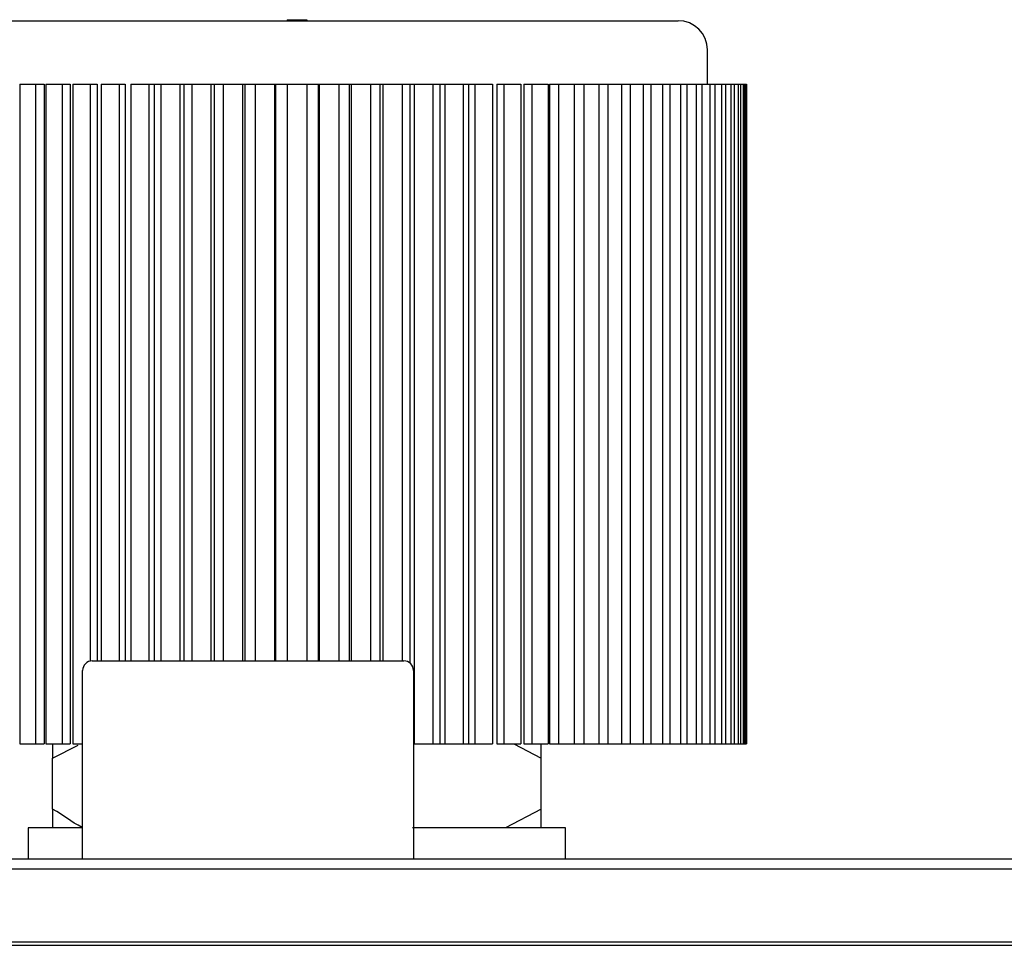
# Model space of a CAD drawing. Extents: x -1.2 to 9.8, y 3.3 to 7.7.
# Drawn here: x 1 to 2, y 6.7 to 7.7 of the extents above; entities that cross this region are included whole.
import ezdxf

# ---------------------------------------------------------------- set-up
doc = ezdxf.new("R2010")
doc.units = 0
doc.header["$MEASUREMENT"] = 0
doc.layers.get('0').update_dxf_attribs({"linetype": 'CONTINUOUS'})

# ---------------------------------------------------------------- blocks, each defined once
blk = doc.blocks.new('BLOCK_29')
blk.add_open_spline([(1.6702, 7.6282), (1.6702, 7.6448), (1.6568, 7.6582), (1.6402, 7.6582)], degree=3)
blk = doc.blocks.new('BLOCK_30')
blk.add_lwpolyline([(1.6702, 7.5932), (1.6702, 7.6282)])
blk = doc.blocks.new('BLOCK_41')
blk.add_lwpolyline([(0.9752, 6.8325), (0.9752, 6.8005)])
blk = doc.blocks.new('BLOCK_42')
blk.add_lwpolyline([(1.5252, 6.8005), (1.5252, 6.8325)])
blk = doc.blocks.new('BLOCK_1797')
blk.add_lwpolyline([(1.2402, 7.5932), (1.2402, 7.0032)])
blk = doc.blocks.new('BLOCK_1798')
blk.add_lwpolyline([(1.2402, 7.5932), (1.2602, 7.5932)])
blk = doc.blocks.new('BLOCK_1799')
blk.add_lwpolyline([(1.2602, 7.5932), (1.2602, 7.0032)])
blk = doc.blocks.new('BLOCK_1800')
blk.add_lwpolyline([(1.273, 7.5932), (1.273, 7.0032)])
blk = doc.blocks.new('BLOCK_1801')
blk.add_lwpolyline([(1.293, 7.5932), (1.293, 7.0032)])
blk = doc.blocks.new('BLOCK_1802')
blk.add_lwpolyline([(1.273, 7.5932), (1.293, 7.5932)])
blk = doc.blocks.new('BLOCK_1803')
blk.add_lwpolyline([(1.272, 7.5932), (1.272, 7.0032)])
blk = doc.blocks.new('BLOCK_1804')
blk.add_lwpolyline([(1.272, 7.5932), (1.273, 7.5932)])
blk = doc.blocks.new('BLOCK_1805')
blk.add_lwpolyline([(1.2074, 7.5932), (1.2074, 7.0032)])
blk = doc.blocks.new('BLOCK_1806')
blk.add_lwpolyline([(1.2274, 7.5932), (1.2274, 7.0032)])
blk = doc.blocks.new('BLOCK_1807')
blk.add_lwpolyline([(1.2074, 7.5932), (1.2274, 7.5932)])
blk = doc.blocks.new('BLOCK_1808')
blk.add_lwpolyline([(1.2284, 7.5932), (1.2284, 7.0032)])
blk = doc.blocks.new('BLOCK_1809')
blk.add_lwpolyline([(1.2274, 7.5932), (1.2284, 7.5932)])
blk = doc.blocks.new('BLOCK_1810')
blk.add_lwpolyline([(1.1748, 7.5932), (1.1748, 7.0032)])
blk = doc.blocks.new('BLOCK_1811')
blk.add_lwpolyline([(1.1946, 7.5932), (1.1946, 7.0032)])
blk = doc.blocks.new('BLOCK_1812')
blk.add_lwpolyline([(1.1748, 7.5932), (1.1946, 7.5932)])
blk = doc.blocks.new('BLOCK_1813')
blk.add_lwpolyline([(1.3036, 7.5932), (1.3036, 7.0032)])
blk = doc.blocks.new('BLOCK_1814')
blk.add_lwpolyline([(1.3058, 7.5932), (1.3058, 7.0032)])
blk = doc.blocks.new('BLOCK_1815')
blk.add_lwpolyline([(1.3036, 7.5932), (1.3058, 7.5932)])
blk = doc.blocks.new('BLOCK_1816')
blk.add_lwpolyline([(1.3256, 7.5932), (1.3256, 7.0032)])
blk = doc.blocks.new('BLOCK_1817')
blk.add_lwpolyline([(1.3058, 7.5932), (1.3256, 7.5932)])
blk = doc.blocks.new('BLOCK_1818')
blk.add_lwpolyline([(1.1968, 7.5932), (1.1968, 7.0032)])
blk = doc.blocks.new('BLOCK_1819')
blk.add_lwpolyline([(1.1946, 7.5932), (1.1968, 7.5932)])
blk = doc.blocks.new('BLOCK_1820')
blk.add_lwpolyline([(1.335, 7.5932), (1.335, 7.0032)])
blk = doc.blocks.new('BLOCK_1821')
blk.add_lwpolyline([(1.3382, 7.5932), (1.3382, 7.0032)])
blk = doc.blocks.new('BLOCK_1822')
blk.add_lwpolyline([(1.335, 7.5932), (1.3382, 7.5932)])
blk = doc.blocks.new('BLOCK_1823')
blk.add_lwpolyline([(1.3578, 7.5932), (1.3578, 7.0032)])
blk = doc.blocks.new('BLOCK_1824')
blk.add_lwpolyline([(1.3382, 7.5932), (1.3578, 7.5932)])
blk = doc.blocks.new('BLOCK_1825')
blk.add_lwpolyline([(1.1622, 7.5932), (1.1622, 7.0032)])
blk = doc.blocks.new('BLOCK_1826')
blk.add_lwpolyline([(1.1654, 7.5932), (1.1654, 7.0032)])
blk = doc.blocks.new('BLOCK_1827')
blk.add_lwpolyline([(1.1622, 7.5932), (1.1654, 7.5932)])
blk = doc.blocks.new('BLOCK_1828')
blk.add_lwpolyline([(1.1426, 7.5932), (1.1426, 7.0032)])
blk = doc.blocks.new('BLOCK_1829')
blk.add_lwpolyline([(1.1426, 7.5932), (1.1622, 7.5932)])
blk = doc.blocks.new('BLOCK_1830')
blk.add_lwpolyline([(1.2602, 7.5932), (1.272, 7.5932)])
blk = doc.blocks.new('BLOCK_1831')
blk.add_lwpolyline([(1.2284, 7.5932), (1.2402, 7.5932)])
blk = doc.blocks.new('BLOCK_1832')
blk.add_lwpolyline([(1.111, 7.5932), (1.111, 7.0032)])
blk = doc.blocks.new('BLOCK_1833')
blk.add_lwpolyline([(1.1302, 7.5932), (1.1302, 7.0032)])
blk = doc.blocks.new('BLOCK_1834')
blk.add_lwpolyline([(1.111, 7.5932), (1.1302, 7.5932)])
blk = doc.blocks.new('BLOCK_1835')
blk.add_lwpolyline([(1.1345, 7.5932), (1.1345, 7.0032)])
blk = doc.blocks.new('BLOCK_1836')
blk.add_lwpolyline([(1.1302, 7.5932), (1.1345, 7.5932)])
blk = doc.blocks.new('BLOCK_1837')
blk.add_lwpolyline([(1.3659, 7.5932), (1.3659, 7.0009)])
blk = doc.blocks.new('BLOCK_1838')
blk.add_lwpolyline([(1.3702, 7.5932), (1.3702, 6.9182)])
blk = doc.blocks.new('BLOCK_1839')
blk.add_lwpolyline([(1.3659, 7.5932), (1.3702, 7.5932)])
blk = doc.blocks.new('BLOCK_1840')
blk.add_lwpolyline([(1.3695, 6.9182), (1.3702, 6.9182)])
blk = doc.blocks.new('BLOCK_1841')
blk.add_lwpolyline([(1.3894, 7.5932), (1.3894, 6.9182)])
blk = doc.blocks.new('BLOCK_1842')
blk.add_lwpolyline([(1.3702, 7.5932), (1.3894, 7.5932)])
blk = doc.blocks.new('BLOCK_1843')
blk.add_lwpolyline([(1.3702, 6.9182), (1.3894, 6.9182)])
blk = doc.blocks.new('BLOCK_1844')
blk.add_lwpolyline([(1.2919, 7.5932), (1.3036, 7.5932)])
blk = doc.blocks.new('BLOCK_1845')
blk.add_lwpolyline([(1.1968, 7.5932), (1.2085, 7.5932)])
blk = doc.blocks.new('BLOCK_1846')
blk.add_lwpolyline([(1.3234, 7.5932), (1.335, 7.5932)])
blk = doc.blocks.new('BLOCK_1847')
blk.add_lwpolyline([(1.1654, 7.5932), (1.177, 7.5932)])
blk = doc.blocks.new('BLOCK_1848')
blk.add_lwpolyline([(1.4016, 7.5932), (1.4016, 6.9182)])
blk = doc.blocks.new('BLOCK_1849')
blk.add_lwpolyline([(1.4203, 7.5932), (1.4203, 6.9182)])
blk = doc.blocks.new('BLOCK_1850')
blk.add_lwpolyline([(1.4016, 7.5932), (1.4203, 7.5932)])
blk = doc.blocks.new('BLOCK_1851')
blk.add_lwpolyline([(1.4016, 6.9182), (1.4203, 6.9182)])
blk = doc.blocks.new('BLOCK_1852')
blk.add_lwpolyline([(1.3963, 7.5932), (1.3963, 6.9182)])
blk = doc.blocks.new('BLOCK_1853')
blk.add_lwpolyline([(1.3963, 7.5932), (1.4016, 7.5932)])
blk = doc.blocks.new('BLOCK_1854')
blk.add_lwpolyline([(1.3963, 6.9182), (1.4016, 6.9182)])
blk = doc.blocks.new('BLOCK_1855')
blk.add_lwpolyline([(1.0988, 7.5932), (1.0988, 7.0032)])
blk = doc.blocks.new('BLOCK_1856')
blk.add_lwpolyline([(1.1041, 7.5932), (1.1041, 7.0032)])
blk = doc.blocks.new('BLOCK_1857')
blk.add_lwpolyline([(1.0988, 7.5932), (1.1041, 7.5932)])
blk = doc.blocks.new('BLOCK_1858')
blk.add_lwpolyline([(1.0801, 7.5932), (1.0801, 7.0032)])
blk = doc.blocks.new('BLOCK_1859')
blk.add_lwpolyline([(1.0801, 7.5932), (1.0988, 7.5932)])
blk = doc.blocks.new('BLOCK_1860')
blk.add_lwpolyline([(1.1345, 7.5932), (1.1459, 7.5932)])
blk = doc.blocks.new('BLOCK_1861')
blk.add_lwpolyline([(1.3545, 7.5932), (1.3659, 7.5932)])
blk = doc.blocks.new('BLOCK_1862')
blk.add_lwpolyline([(1.3851, 7.5932), (1.3963, 7.5932)])
blk = doc.blocks.new('BLOCK_1863')
blk.add_lwpolyline([(1.3851, 6.9182), (1.3963, 6.9182)])
blk = doc.blocks.new('BLOCK_1864')
blk.add_lwpolyline([(1.1041, 7.5932), (1.1153, 7.5932)])
blk = doc.blocks.new('BLOCK_1865')
blk.add_lwpolyline([(1.4259, 7.5932), (1.4259, 6.9182)])
blk = doc.blocks.new('BLOCK_1866')
blk.add_lwpolyline([(1.4322, 7.5932), (1.4322, 6.9182)])
blk = doc.blocks.new('BLOCK_1867')
blk.add_lwpolyline([(1.4259, 7.5932), (1.4322, 7.5932)])
blk = doc.blocks.new('BLOCK_1868')
blk.add_lwpolyline([(1.4259, 6.9182), (1.4322, 6.9182)])
blk = doc.blocks.new('BLOCK_1869')
blk.add_lwpolyline([(1.4504, 7.5932), (1.4504, 6.9182)])
blk = doc.blocks.new('BLOCK_1870')
blk.add_lwpolyline([(1.4322, 7.5932), (1.4504, 7.5932)])
blk = doc.blocks.new('BLOCK_1871')
blk.add_lwpolyline([(1.4322, 6.9182), (1.4504, 6.9182)])
blk = doc.blocks.new('BLOCK_1872')
blk.add_lwpolyline([(1.05, 7.5932), (1.05, 7.0032)])
blk = doc.blocks.new('BLOCK_1873')
blk.add_lwpolyline([(1.0682, 7.5932), (1.0682, 7.0032)])
blk = doc.blocks.new('BLOCK_1874')
blk.add_lwpolyline([(1.05, 7.5932), (1.0682, 7.5932)])
blk = doc.blocks.new('BLOCK_1875')
blk.add_lwpolyline([(1.0745, 7.5932), (1.0745, 7.0032)])
blk = doc.blocks.new('BLOCK_1876')
blk.add_lwpolyline([(1.0682, 7.5932), (1.0745, 7.5932)])
blk = doc.blocks.new('BLOCK_1877')
blk.add_lwpolyline([(0.8602, 7.6582), (1.6402, 7.6582)])
blk = doc.blocks.new('BLOCK_1878')
blk.add_lwpolyline([(1.415, 7.5932), (1.4259, 7.5932)])
blk = doc.blocks.new('BLOCK_1879')
blk.add_lwpolyline([(1.415, 6.9182), (1.4259, 6.9182)])
blk = doc.blocks.new('BLOCK_1880')
blk.add_lwpolyline([(1.0385, 7.5932), (1.0385, 7.0029)])
blk = doc.blocks.new('BLOCK_1881')
blk.add_lwpolyline([(1.0458, 7.5932), (1.0458, 7.0032)])
blk = doc.blocks.new('BLOCK_1882')
blk.add_lwpolyline([(1.0385, 7.5932), (1.0458, 7.5932)])
blk = doc.blocks.new('BLOCK_1883')
blk.add_lwpolyline([(1.4546, 7.5932), (1.4546, 6.9182)])
blk = doc.blocks.new('BLOCK_1884')
blk.add_lwpolyline([(1.4619, 7.5932), (1.4619, 6.9182)])
blk = doc.blocks.new('BLOCK_1885')
blk.add_lwpolyline([(1.4546, 7.5932), (1.4619, 7.5932)])
blk = doc.blocks.new('BLOCK_1886')
blk.add_lwpolyline([(1.4546, 6.9182), (1.4619, 6.9182)])
blk = doc.blocks.new('BLOCK_1887')
blk.add_lwpolyline([(1.021, 7.5932), (1.021, 6.9182)])
blk = doc.blocks.new('BLOCK_1888')
blk.add_lwpolyline([(1.021, 7.5932), (1.0385, 7.5932)])
blk = doc.blocks.new('BLOCK_1889')
blk.add_lwpolyline([(1.021, 6.9182), (1.0309, 6.9182)])
blk = doc.blocks.new('BLOCK_1890')
blk.add_lwpolyline([(1.4794, 7.5932), (1.4794, 6.9182)])
blk = doc.blocks.new('BLOCK_1891')
blk.add_lwpolyline([(1.4619, 7.5932), (1.4794, 7.5932)])
blk = doc.blocks.new('BLOCK_1892')
blk.add_lwpolyline([(1.4619, 6.9182), (1.4794, 6.9182)])
blk = doc.blocks.new('BLOCK_1893')
blk.add_lwpolyline([(1.4905, 7.5932), (1.4905, 6.9182)])
blk = doc.blocks.new('BLOCK_1894')
blk.add_lwpolyline([(1.5073, 7.5932), (1.5073, 6.9182)])
blk = doc.blocks.new('BLOCK_1895')
blk.add_lwpolyline([(1.4905, 7.5932), (1.5073, 7.5932)])
blk = doc.blocks.new('BLOCK_1896')
blk.add_lwpolyline([(1.4905, 6.9182), (1.5073, 6.9182)])
blk = doc.blocks.new('BLOCK_1897')
blk.add_lwpolyline([(1.4823, 7.5932), (1.4823, 6.9182)])
blk = doc.blocks.new('BLOCK_1898')
blk.add_lwpolyline([(1.4823, 7.5932), (1.4905, 7.5932)])
blk = doc.blocks.new('BLOCK_1899')
blk.add_lwpolyline([(1.4823, 6.9182), (1.4905, 6.9182)])
blk = doc.blocks.new('BLOCK_1900')
blk.add_lwpolyline([(0.9931, 7.5932), (0.9931, 6.9182)])
blk = doc.blocks.new('BLOCK_1901')
blk.add_lwpolyline([(1.0099, 7.5932), (1.0099, 6.9182)])
blk = doc.blocks.new('BLOCK_1902')
blk.add_lwpolyline([(0.9931, 7.5932), (1.0099, 7.5932)])
blk = doc.blocks.new('BLOCK_1903')
blk.add_lwpolyline([(0.9931, 6.9182), (1.0099, 6.9182)])
blk = doc.blocks.new('BLOCK_1904')
blk.add_lwpolyline([(1.0181, 7.5932), (1.0181, 6.9182)])
blk = doc.blocks.new('BLOCK_1905')
blk.add_lwpolyline([(1.0099, 7.5932), (1.0181, 7.5932)])
blk = doc.blocks.new('BLOCK_1906')
blk.add_lwpolyline([(1.0099, 6.9182), (1.0181, 6.9182)])
blk = doc.blocks.new('BLOCK_1907')
blk.add_lwpolyline([(0.9825, 7.5932), (0.9825, 6.9182)])
blk = doc.blocks.new('BLOCK_1908')
blk.add_lwpolyline([(0.9916, 7.5932), (0.9916, 6.9182)])
blk = doc.blocks.new('BLOCK_1909')
blk.add_lwpolyline([(0.9825, 7.5932), (0.9916, 7.5932)])
blk = doc.blocks.new('BLOCK_1910')
blk.add_lwpolyline([(0.9825, 6.9182), (0.9916, 6.9182)])
blk = doc.blocks.new('BLOCK_1911')
blk.add_lwpolyline([(0.9665, 7.5932), (0.9665, 6.9182)])
blk = doc.blocks.new('BLOCK_1912')
blk.add_lwpolyline([(0.9665, 7.5932), (0.9825, 7.5932)])
blk = doc.blocks.new('BLOCK_1913')
blk.add_lwpolyline([(0.9665, 6.9182), (0.9825, 6.9182)])
blk = doc.blocks.new('BLOCK_1914')
blk.add_lwpolyline([(1.5088, 7.5932), (1.5088, 6.9182)])
blk = doc.blocks.new('BLOCK_1915')
blk.add_lwpolyline([(1.5179, 7.5932), (1.5179, 6.9182)])
blk = doc.blocks.new('BLOCK_1916')
blk.add_lwpolyline([(1.5088, 7.5932), (1.5179, 7.5932)])
blk = doc.blocks.new('BLOCK_1917')
blk.add_lwpolyline([(1.5088, 6.9182), (1.5179, 6.9182)])
blk = doc.blocks.new('BLOCK_1918')
blk.add_lwpolyline([(1.5339, 7.5932), (1.5339, 6.9182)])
blk = doc.blocks.new('BLOCK_1919')
blk.add_lwpolyline([(1.5179, 7.5932), (1.5339, 7.5932)])
blk = doc.blocks.new('BLOCK_1920')
blk.add_lwpolyline([(1.5179, 6.9182), (1.5339, 6.9182)])
blk = doc.blocks.new('BLOCK_1928')
blk.add_lwpolyline([(1.5439, 7.5932), (1.5439, 6.9182)])
blk = doc.blocks.new('BLOCK_1929')
blk.add_lwpolyline([(1.559, 7.5932), (1.559, 6.9182)])
blk = doc.blocks.new('BLOCK_1930')
blk.add_lwpolyline([(1.5439, 7.5932), (1.559, 7.5932)])
blk = doc.blocks.new('BLOCK_1931')
blk.add_lwpolyline([(1.5439, 6.9182), (1.559, 6.9182)])
blk = doc.blocks.new('BLOCK_1932')
blk.add_lwpolyline([(1.534, 7.5932), (1.534, 6.9182)])
blk = doc.blocks.new('BLOCK_1933')
blk.add_lwpolyline([(1.534, 7.5932), (1.5439, 7.5932)])
blk = doc.blocks.new('BLOCK_1934')
blk.add_lwpolyline([(1.534, 6.9182), (1.5439, 6.9182)])
blk = doc.blocks.new('BLOCK_1935')
blk.add_lwpolyline([(1.5684, 7.5932), (1.5684, 6.9182)])
blk = doc.blocks.new('BLOCK_1936')
blk.add_lwpolyline([(1.559, 7.5932), (1.5684, 7.5932)])
blk = doc.blocks.new('BLOCK_1937')
blk.add_lwpolyline([(1.559, 6.9182), (1.5684, 6.9182)])
blk = doc.blocks.new('BLOCK_1938')
blk.add_lwpolyline([(1.5825, 7.5932), (1.5825, 6.9182)])
blk = doc.blocks.new('BLOCK_1939')
blk.add_lwpolyline([(1.5684, 7.5932), (1.5825, 7.5932)])
blk = doc.blocks.new('BLOCK_1940')
blk.add_lwpolyline([(1.5684, 6.9182), (1.5825, 6.9182)])
blk = doc.blocks.new('BLOCK_1947')
blk.add_lwpolyline([(1.5913, 7.5932), (1.5913, 6.9182)])
blk = doc.blocks.new('BLOCK_1948')
blk.add_lwpolyline([(1.6044, 7.5932), (1.6044, 6.9182)])
blk = doc.blocks.new('BLOCK_1949')
blk.add_lwpolyline([(1.5913, 7.5932), (1.6044, 7.5932)])
blk = doc.blocks.new('BLOCK_1950')
blk.add_lwpolyline([(1.5913, 6.9182), (1.6044, 6.9182)])
blk = doc.blocks.new('BLOCK_1951')
blk.add_lwpolyline([(1.5825, 7.5932), (1.5913, 7.5932)])
blk = doc.blocks.new('BLOCK_1952')
blk.add_lwpolyline([(1.5825, 6.9182), (1.5913, 6.9182)])
blk = doc.blocks.new('BLOCK_1962')
blk.add_lwpolyline([(1.6125, 7.5932), (1.6125, 6.9182)])
blk = doc.blocks.new('BLOCK_1963')
blk.add_lwpolyline([(1.6044, 7.5932), (1.6125, 7.5932)])
blk = doc.blocks.new('BLOCK_1964')
blk.add_lwpolyline([(1.6044, 6.9182), (1.6125, 6.9182)])
blk = doc.blocks.new('BLOCK_1965')
blk.add_lwpolyline([(1.6244, 7.5932), (1.6244, 6.9182)])
blk = doc.blocks.new('BLOCK_1966')
blk.add_lwpolyline([(1.6125, 7.5932), (1.6244, 7.5932)])
blk = doc.blocks.new('BLOCK_1967')
blk.add_lwpolyline([(1.6125, 6.9182), (1.6244, 6.9182)])
blk = doc.blocks.new('BLOCK_1971')
blk.add_lwpolyline([(1.6318, 7.5932), (1.6318, 6.9182)])
blk = doc.blocks.new('BLOCK_1972')
blk.add_lwpolyline([(1.6244, 7.5932), (1.6318, 7.5932)])
blk = doc.blocks.new('BLOCK_1973')
blk.add_lwpolyline([(1.6244, 6.9182), (1.6318, 6.9182)])
blk = doc.blocks.new('BLOCK_1974')
blk.add_lwpolyline([(1.6426, 7.5932), (1.6426, 6.9182)])
blk = doc.blocks.new('BLOCK_1975')
blk.add_lwpolyline([(1.6318, 7.5932), (1.6426, 7.5932)])
blk = doc.blocks.new('BLOCK_1976')
blk.add_lwpolyline([(1.6318, 6.9182), (1.6426, 6.9182)])
blk = doc.blocks.new('BLOCK_1983')
blk.add_lwpolyline([(1.6491, 7.5932), (1.6491, 6.9182)])
blk = doc.blocks.new('BLOCK_1984')
blk.add_lwpolyline([(1.6587, 7.5932), (1.6587, 6.9182)])
blk = doc.blocks.new('BLOCK_1985')
blk.add_lwpolyline([(1.6491, 7.5932), (1.6587, 7.5932)])
blk = doc.blocks.new('BLOCK_1986')
blk.add_lwpolyline([(1.6491, 6.9182), (1.6587, 6.9182)])
blk = doc.blocks.new('BLOCK_1987')
blk.add_lwpolyline([(1.6426, 7.5932), (1.6491, 7.5932)])
blk = doc.blocks.new('BLOCK_1988')
blk.add_lwpolyline([(1.6426, 6.9182), (1.6491, 6.9182)])
blk = doc.blocks.new('BLOCK_1993')
blk.add_lwpolyline([(1.6645, 7.5932), (1.6645, 6.9182)])
blk = doc.blocks.new('BLOCK_1994')
blk.add_lwpolyline([(1.6587, 7.5932), (1.6645, 7.5932)])
blk = doc.blocks.new('BLOCK_1995')
blk.add_lwpolyline([(1.6587, 6.9182), (1.6645, 6.9182)])
blk = doc.blocks.new('BLOCK_1996')
blk.add_lwpolyline([(1.6728, 7.5932), (1.6728, 6.9182)])
blk = doc.blocks.new('BLOCK_1997')
blk.add_lwpolyline([(1.6645, 7.5932), (1.6728, 7.5932)])
blk = doc.blocks.new('BLOCK_1998')
blk.add_lwpolyline([(1.6645, 6.9182), (1.6728, 6.9182)])
blk = doc.blocks.new('BLOCK_2007')
blk.add_lwpolyline([(1.6777, 7.5932), (1.6777, 6.9182)])
blk = doc.blocks.new('BLOCK_2008')
blk.add_lwpolyline([(1.6847, 7.5932), (1.6847, 6.9182)])
blk = doc.blocks.new('BLOCK_2009')
blk.add_lwpolyline([(1.6777, 7.5932), (1.6847, 7.5932)])
blk = doc.blocks.new('BLOCK_2010')
blk.add_lwpolyline([(1.6777, 6.9182), (1.6847, 6.9182)])
blk = doc.blocks.new('BLOCK_2011')
blk.add_lwpolyline([(1.6728, 7.5932), (1.6777, 7.5932)])
blk = doc.blocks.new('BLOCK_2012')
blk.add_lwpolyline([(1.6728, 6.9182), (1.6777, 6.9182)])
blk = doc.blocks.new('BLOCK_2015')
blk.add_lwpolyline([(1.6887, 7.5932), (1.6887, 6.9182)])
blk = doc.blocks.new('BLOCK_2016')
blk.add_lwpolyline([(1.6847, 7.5932), (1.6887, 7.5932)])
blk = doc.blocks.new('BLOCK_2017')
blk.add_lwpolyline([(1.6847, 6.9182), (1.6887, 6.9182)])
blk = doc.blocks.new('BLOCK_2018')
blk.add_lwpolyline([(1.6944, 7.5932), (1.6944, 6.9182)])
blk = doc.blocks.new('BLOCK_2019')
blk.add_lwpolyline([(1.6887, 7.5932), (1.6944, 7.5932)])
blk = doc.blocks.new('BLOCK_2020')
blk.add_lwpolyline([(1.6887, 6.9182), (1.6944, 6.9182)])
blk = doc.blocks.new('BLOCK_2022')
blk.add_lwpolyline([(1.6976, 7.5932), (1.6976, 6.9182)])
blk = doc.blocks.new('BLOCK_2023')
blk.add_lwpolyline([(1.7018, 7.5932), (1.7018, 6.9182)])
blk = doc.blocks.new('BLOCK_2024')
blk.add_lwpolyline([(1.6976, 7.5932), (1.7018, 7.5932)])
blk = doc.blocks.new('BLOCK_2025')
blk.add_lwpolyline([(1.6976, 6.9182), (1.7018, 6.9182)])
blk = doc.blocks.new('BLOCK_2026')
blk.add_lwpolyline([(1.6944, 7.5932), (1.6976, 7.5932)])
blk = doc.blocks.new('BLOCK_2027')
blk.add_lwpolyline([(1.6944, 6.9182), (1.6976, 6.9182)])
blk = doc.blocks.new('BLOCK_2028')
blk.add_lwpolyline([(1.7041, 7.5932), (1.7041, 6.9182)])
blk = doc.blocks.new('BLOCK_2029')
blk.add_lwpolyline([(1.7018, 7.5932), (1.7041, 7.5932)])
blk = doc.blocks.new('BLOCK_2030')
blk.add_lwpolyline([(1.7018, 6.9182), (1.7041, 6.9182)])
blk = doc.blocks.new('BLOCK_2031')
blk.add_lwpolyline([(1.7069, 7.5932), (1.7069, 6.9182)])
blk = doc.blocks.new('BLOCK_2032')
blk.add_lwpolyline([(1.7041, 7.5932), (1.7069, 7.5932)])
blk = doc.blocks.new('BLOCK_2033')
blk.add_lwpolyline([(1.7041, 6.9182), (1.7069, 6.9182)])
blk = doc.blocks.new('BLOCK_2034')
blk.add_lwpolyline([(1.7083, 7.5932), (1.7083, 6.9182)])
blk = doc.blocks.new('BLOCK_2035')
blk.add_lwpolyline([(1.7069, 7.5932), (1.7083, 7.5932)])
blk = doc.blocks.new('BLOCK_2036')
blk.add_lwpolyline([(1.7069, 6.9182), (1.7083, 6.9182)])
blk = doc.blocks.new('BLOCK_2037')
blk.add_lwpolyline([(1.7097, 7.5932), (1.7097, 6.9182)])
blk = doc.blocks.new('BLOCK_2038')
blk.add_lwpolyline([(1.7083, 7.5932), (1.7097, 7.5932)])
blk = doc.blocks.new('BLOCK_2039')
blk.add_lwpolyline([(1.7083, 6.9182), (1.7097, 6.9182)])
blk = doc.blocks.new('BLOCK_2040')
blk.add_lwpolyline([(1.7102, 7.5932), (1.7102, 6.9182)])
blk = doc.blocks.new('BLOCK_2041')
blk.add_lwpolyline([(1.7097, 7.5932), (1.7102, 7.5932)])
blk = doc.blocks.new('BLOCK_2042')
blk.add_lwpolyline([(1.7097, 6.9182), (1.7102, 6.9182)])
blk = doc.blocks.new('BLOCK_2043')
blk.add_lwpolyline([(1.2402, 7.6592), (1.2402, 7.6582)])
blk = doc.blocks.new('BLOCK_2044')
blk.add_lwpolyline([(1.2402, 7.6592), (1.2602, 7.6592)])
blk = doc.blocks.new('BLOCK_2045')
blk.add_lwpolyline([(1.2602, 7.6592), (1.2602, 7.6582)])
blk = doc.blocks.new('BLOCK_2275')
blk.add_open_spline([(1.0304, 6.8327), (1.0187, 6.8387), (1.0118, 6.8451), (1.0002, 6.8515)], degree=3)
blk = doc.blocks.new('BLOCK_2276')
blk.add_lwpolyline([(1.0002, 6.8515), (1.0002, 6.9035)])
blk = doc.blocks.new('BLOCK_2277')
blk.add_lwpolyline([(1.0002, 6.9035), (1.0262, 6.9169)])
blk = doc.blocks.new('BLOCK_2278')
blk.add_lwpolyline([(1.472, 6.9182), (1.5002, 6.9035)])
blk = doc.blocks.new('BLOCK_2279')
blk.add_lwpolyline([(1.5002, 6.8515), (1.5002, 6.9035)])
blk = doc.blocks.new('BLOCK_2280')
blk.add_lwpolyline([(1.5002, 6.8515), (1.4635, 6.8325)])
blk = doc.blocks.new('BLOCK_2281')
blk.add_open_spline([(1.5002, 6.9035), (1.5002, 6.9063), (1.5002, 6.9091), (1.5002, 6.9116), (1.5002, 6.9139), (1.5002, 6.9161), (1.5002, 6.9182)], degree=3, knots=[0, 0, 0, 0, 1, 1, 1, 2, 2, 2, 2])
blk = doc.blocks.new('BLOCK_2282')
blk.add_lwpolyline([(1.5002, 6.8325), (1.5002, 6.8515)])
blk = doc.blocks.new('BLOCK_2283')
blk.add_open_spline([(1.0002, 6.8515), (1.0002, 6.8488), (1.0002, 6.846), (1.0002, 6.8434), (1.0002, 6.8395), (1.0002, 6.836), (1.0002, 6.8325)], degree=3, knots=[0, 0, 0, 0, 1, 1, 1, 2, 2, 2, 2])
blk = doc.blocks.new('BLOCK_2284')
blk.add_lwpolyline([(1.0002, 6.9182), (1.0002, 6.9035)])
blk = doc.blocks.new('BLOCK_2393')
blk.add_lwpolyline([(1.5252, 6.8325), (1.3683, 6.8325)])
blk = doc.blocks.new('BLOCK_2394')
blk.add_lwpolyline([(1.0309, 6.8325), (0.9752, 6.8325)])
blk = doc.blocks.new('BLOCK_2527')
blk.add_lwpolyline([(1.0309, 6.8005), (1.0309, 6.9934)])
blk = doc.blocks.new('BLOCK_2528')
blk.add_lwpolyline([(1.3695, 6.9934), (1.3695, 6.8005)])
blk = doc.blocks.new('BLOCK_2529')
blk.add_lwpolyline([(1.0408, 7.0032), (1.3596, 7.0032)])
blk = doc.blocks.new('BLOCK_2530')
blk.add_open_spline([(1.3695, 6.9934), (1.3695, 6.9988), (1.3651, 7.0032), (1.3596, 7.0032)], degree=3)
blk = doc.blocks.new('BLOCK_2531')
blk.add_open_spline([(1.0408, 7.0032), (1.0353, 7.0032), (1.0309, 6.9988), (1.0309, 6.9934)], degree=3)
blk = doc.blocks.new('BLOCK_2559')
blk.add_lwpolyline([(-0.6998, 6.8005), (9.2002, 6.8005)])
blk = doc.blocks.new('BLOCK_2565')
blk.add_lwpolyline([(-0.7098, 6.7158), (9.2102, 6.7158)])
blk = doc.blocks.new('BLOCK_2566')
blk.add_lwpolyline([(-0.7098, 6.7905), (9.2102, 6.7905)])
blk = doc.blocks.new('BLOCK_2583')
blk.add_lwpolyline([(-0.6294, 6.7122), (9.1298, 6.7122)])

msp = doc.modelspace()

# ---------------------------------------------------------------- block references
for name in ['BLOCK_1877', 'BLOCK_2043', 'BLOCK_2044', 'BLOCK_2045', 'BLOCK_29', 'BLOCK_30', 'BLOCK_1911', 'BLOCK_1912', 'BLOCK_1907', 'BLOCK_1909', 'BLOCK_1908', 'BLOCK_1900', 'BLOCK_1902', 'BLOCK_1901', 'BLOCK_1905', 'BLOCK_1904', 'BLOCK_1887', 'BLOCK_1888', 'BLOCK_1880', 'BLOCK_1882', 'BLOCK_1881', 'BLOCK_1872', 'BLOCK_1874', 'BLOCK_1873', 'BLOCK_1876', 'BLOCK_1875', 'BLOCK_1858', 'BLOCK_1859', 'BLOCK_1855', 'BLOCK_1857', 'BLOCK_1856', 'BLOCK_1864', 'BLOCK_1832', 'BLOCK_1834', 'BLOCK_1833', 'BLOCK_1836', 'BLOCK_1835', 'BLOCK_1860', 'BLOCK_1828', 'BLOCK_1829', 'BLOCK_1825', 'BLOCK_1827', 'BLOCK_1826', 'BLOCK_1847', 'BLOCK_1810', 'BLOCK_1812', 'BLOCK_1811', 'BLOCK_1819', 'BLOCK_1818', 'BLOCK_1845', 'BLOCK_1805', 'BLOCK_1807', 'BLOCK_1806', 'BLOCK_1809', 'BLOCK_1808', 'BLOCK_1831', 'BLOCK_1797', 'BLOCK_1798', 'BLOCK_1799', 'BLOCK_1830', 'BLOCK_1803', 'BLOCK_1804', 'BLOCK_1800', 'BLOCK_1802', 'BLOCK_1844', 'BLOCK_1801', 'BLOCK_1813', 'BLOCK_1815', 'BLOCK_1814', 'BLOCK_1817', 'BLOCK_1846', 'BLOCK_1816', 'BLOCK_1820', 'BLOCK_1822', 'BLOCK_1821', 'BLOCK_1824', 'BLOCK_1861', 'BLOCK_1823', 'BLOCK_1837', 'BLOCK_1839', 'BLOCK_1838', 'BLOCK_1842', 'BLOCK_1862', 'BLOCK_1841', 'BLOCK_1852', 'BLOCK_1853', 'BLOCK_1848', 'BLOCK_1850', 'BLOCK_1878', 'BLOCK_1849', 'BLOCK_1865', 'BLOCK_1867', 'BLOCK_1866', 'BLOCK_1870', 'BLOCK_1869', 'BLOCK_1883', 'BLOCK_1885', 'BLOCK_1884', 'BLOCK_1891', 'BLOCK_1890', 'BLOCK_1897', 'BLOCK_1898', 'BLOCK_1893', 'BLOCK_1895', 'BLOCK_1894', 'BLOCK_1914', 'BLOCK_1916', 'BLOCK_1915', 'BLOCK_1919', 'BLOCK_1918', 'BLOCK_1932', 'BLOCK_1933', 'BLOCK_1928', 'BLOCK_1930', 'BLOCK_1929', 'BLOCK_1936', 'BLOCK_1935', 'BLOCK_1939', 'BLOCK_1938', 'BLOCK_1951', 'BLOCK_1947', 'BLOCK_1949', 'BLOCK_1948', 'BLOCK_1963', 'BLOCK_1962', 'BLOCK_1966', 'BLOCK_1965', 'BLOCK_1972', 'BLOCK_1971', 'BLOCK_1975', 'BLOCK_1974', 'BLOCK_1987', 'BLOCK_1983', 'BLOCK_1985', 'BLOCK_1984', 'BLOCK_1994', 'BLOCK_1993', 'BLOCK_1997', 'BLOCK_1996', 'BLOCK_2011', 'BLOCK_2007', 'BLOCK_2009', 'BLOCK_2008', 'BLOCK_2016', 'BLOCK_2015', 'BLOCK_2019', 'BLOCK_2018', 'BLOCK_2026', 'BLOCK_2022', 'BLOCK_2024', 'BLOCK_2023', 'BLOCK_2029', 'BLOCK_2028', 'BLOCK_2032', 'BLOCK_2031', 'BLOCK_2035', 'BLOCK_2034', 'BLOCK_2038', 'BLOCK_2037', 'BLOCK_2041', 'BLOCK_2040', 'BLOCK_2531', 'BLOCK_2529', 'BLOCK_2530', 'BLOCK_2527', 'BLOCK_2528', 'BLOCK_1913', 'BLOCK_1910', 'BLOCK_1903', 'BLOCK_2284', 'BLOCK_2277', 'BLOCK_1906', 'BLOCK_1889', 'BLOCK_1840', 'BLOCK_1843', 'BLOCK_1863', 'BLOCK_1854', 'BLOCK_1851', 'BLOCK_1879', 'BLOCK_1868', 'BLOCK_1871', 'BLOCK_1886', 'BLOCK_1892', 'BLOCK_2278', 'BLOCK_1899', 'BLOCK_1896', 'BLOCK_2281', 'BLOCK_1917', 'BLOCK_1920', 'BLOCK_1934', 'BLOCK_1931', 'BLOCK_1937', 'BLOCK_1940', 'BLOCK_1952', 'BLOCK_1950', 'BLOCK_1964', 'BLOCK_1967', 'BLOCK_1973', 'BLOCK_1976', 'BLOCK_1988', 'BLOCK_1986', 'BLOCK_1995', 'BLOCK_1998', 'BLOCK_2012', 'BLOCK_2010', 'BLOCK_2017', 'BLOCK_2020', 'BLOCK_2027', 'BLOCK_2025', 'BLOCK_2030', 'BLOCK_2033', 'BLOCK_2036', 'BLOCK_2039', 'BLOCK_2042', 'BLOCK_2276', 'BLOCK_2279', 'BLOCK_2275', 'BLOCK_2283', 'BLOCK_2280', 'BLOCK_2282', 'BLOCK_41', 'BLOCK_2394', 'BLOCK_2393', 'BLOCK_42', 'BLOCK_2559', 'BLOCK_2566', 'BLOCK_2565', 'BLOCK_2583']:
    msp.add_blockref(name, (0, 0))

doc.saveas('drawing.dxf')
